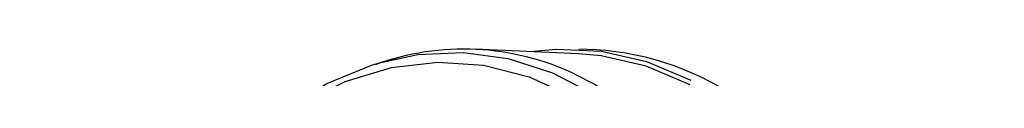
# Model space of a CAD drawing. Extents: x 525 to 609, y 649 to 778.
# Drawn here: x 598 to 599, y 716 to 716 of the extents above; entities that cross this region are included whole.
import ezdxf

# ---------------------------------------------------------------- set-up
doc = ezdxf.new("R2010")
doc.units = 0
doc.header["$MEASUREMENT"] = 0
doc.layers.add('1', color=4, linetype='Continuous')

# ---------------------------------------------------------------- blocks, each defined once
blk = doc.blocks.new('2024 JETSETTER HL')
at = {"layer": '1', "color": 3, "linetype": 'Continuous', "lineweight": 25}
for p, q in [((73.4612, 49.9347), (73.2884, 49.9424)), ((73.4898, 49.9413), (73.4616, 49.9425))]:
    blk.add_line(p, q, dxfattribs=at)
at = {"layer": '1', "color": 3, "linetype": 'Continuous', "lineweight": 25, "flags": 128}
for points in [[(73.1286, 49.9196), (73.1927, 49.9333), (73.2685, 49.9369), (73.3437, 49.9266), (73.4179, 49.9025), (73.4907, 49.8646), (73.5617, 49.8133), (73.6305, 49.7488), (73.6968, 49.6713), (73.7602, 49.5815), (73.8203, 49.4796), (73.8769, 49.3663), (73.9296, 49.2422), (73.9781, 49.1079), (74.0223, 48.9641), (74.0618, 48.8116), (74.0964, 48.6513), (74.1261, 48.4839), (74.1505, 48.3105)], [(73.3807, 49.9383), (73.4236, 49.9425), (73.4996, 49.9391), (73.5748, 49.9218), (73.6487, 49.8906)], [(73.6478, 49.8829), (73.5741, 49.914), (73.4991, 49.9313), (73.4612, 49.9347)], [(72.5273, 49.2603), (72.5485, 49.3038), (72.612, 49.4227), (72.6784, 49.5305), (72.7473, 49.6266), (72.8184, 49.7105), (72.8912, 49.7817), (72.9655, 49.8399), (73.0407, 49.8847), (73.1166, 49.9159), (73.1286, 49.9196)], [(72.8432, 49.7326), (72.9181, 49.7983), (72.9942, 49.8502), (73.0712, 49.888), (73.1485, 49.9116), (73.2258, 49.9208), (73.3026, 49.9155), (73.3785, 49.8958), (73.453, 49.8618), (73.5258, 49.8136), (73.5964, 49.7516), (73.6645, 49.6761), (73.7297, 49.5875), (73.7915, 49.4864), (73.8497, 49.3731), (73.9039, 49.2485), (73.9539, 49.1133), (73.9993, 48.968), (74.0399, 48.8137), (74.0754, 48.651), (74.1058, 48.4811), (74.1307, 48.3047)], [(73.4552, 49.9003), (73.4888, 49.8831), (73.5623, 49.8345), (73.6335, 49.772), (73.7022, 49.6958), (73.768, 49.6064), (73.8304, 49.5043), (73.8891, 49.3901), (73.9438, 49.2644), (73.9942, 49.1278), (74.04, 48.9813), (74.081, 48.8255), (74.1169, 48.6615), (74.1475, 48.4899), (74.1726, 48.312)]]:
    blk.add_lwpolyline(points, dxfattribs=at)
at = {"layer": '1', "color": 3, "linetype": 'Continuous', "lineweight": 25}
for centre, radius, start, end in [((73.2692, 49.5103), 0.4321, 64.5017, 110.0094), ((73.4618, 49.4716), 0.4705, 53.8394, 86.5851)]:
    blk.add_arc(centre, radius, start, end, dxfattribs=at)

msp = doc.modelspace()

# ---------------------------------------------------------------- block references
at = {"layer": '1'}
msp.add_blockref('2024 JETSETTER HL', (525.0418, 666.1157), dxfattribs=at)

doc.saveas('drawing.dxf')
